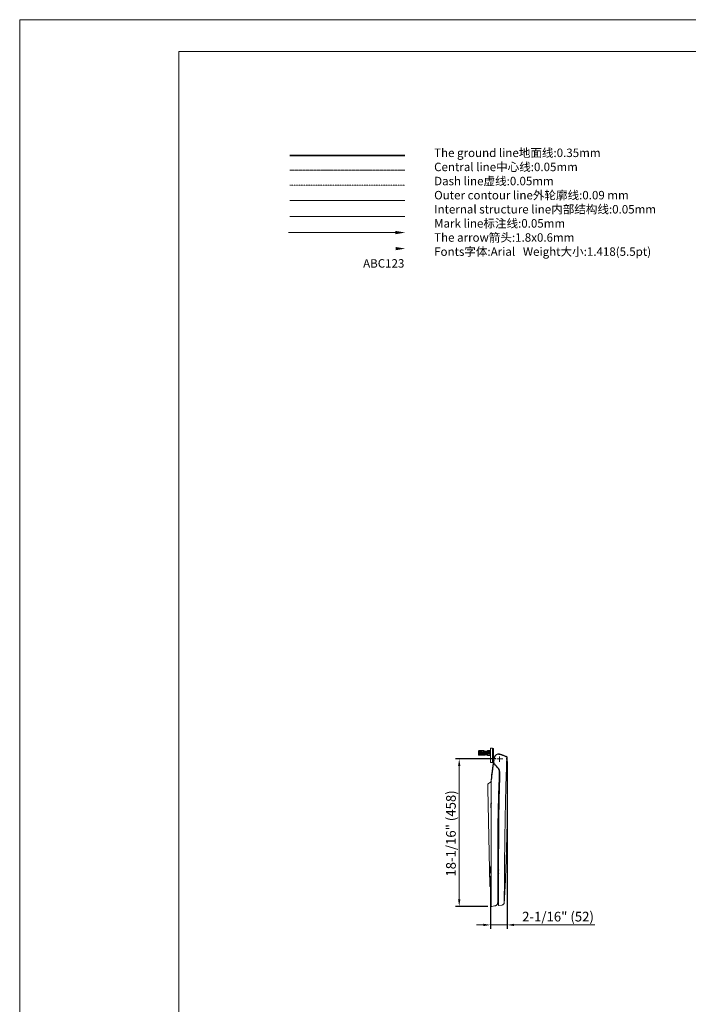
# Model space of a CAD drawing. Units: millimetres. Extents: x 9740 to 13890, y 44318 to 50168.
# Drawn here: x 9740 to 11815, y 47110 to 50168 of the extents above; entities that cross this region are included whole.
import ezdxf

# ---------------------------------------------------------------- set-up
doc = ezdxf.new("R2010")
doc.units = ezdxf.units.MM
doc.header["$PDMODE"] = 35
for name, pattern in [('ACAD_ISO08W100', [36, 24, -3, 6, -3]), ('CENTER2', [28.575, 19.05, -3.175, 3.175, -3.175]), ('HIDDEN', [0.2, 0.1, -0.1])]:
    doc.linetypes.add(name, pattern=pattern)
doc.layers.get('0').update_dxf_attribs({"lineweight": 20})
doc.layers.get('Defpoints').update_dxf_attribs({"color": 9, "lineweight": 18})
doc.layers.add('02___PRT_ALL_AXES', color=7, linetype='Continuous')
doc.layers.add('06___PRT_ALL_SURFS', color=7, linetype='Continuous')
for name, color, linetype, lineweight in [('11111尺寸标注', 3, 'Continuous', 5), ('Center', 1, 'ACAD_ISO08W100', 5), ('单页插图-中心线', 10, 'CENTER2', 5), ('单页插图-产品线图', 10, 'Continuous', 9), ('单页插图-地面', 5, 'Continuous', 35), ('单页插图-尺寸线', 3, 'Continuous', 5), ('单页插图-细线', 3, 'Continuous', 5), ('台面', 6, 'HIDDEN', 5), ('图层3', 7, 'Continuous', 40)]:
    doc.layers.add(name, color=color, linetype=linetype, lineweight=lineweight)
doc.styles.add('Arial', font='arial.ttf')
doc.styles.get("Standard").update_dxf_attribs({"font": 'simplex.shx', "bigfont": 'gbcbig.shx'})
doc.styles.add('TT宋体', font='arial.ttf')
doc.dimstyles.new('新标注1比10', dxfattribs={"dimscale": 12, "dimtxt": 2.5, "dimasz": 1.8, "dimexe": 1, "dimexo": 1, "dimgap": 1, "dimtad": 1, "dimdec": 0, "dimdsep": 46, "dimtxsty": 'TT宋体', "dimcen": 1, "dimclrd": 256, "dimclre": 256, "dimclrt": 3, "dimadec": 0, "dimazin": 0, "dimtfac": 1, "dimtdec": 0, "dimtmove": 0, "dimatfit": 3, "dimfxl": 1, "dimtolj": 1, "dimarcsym": 0})

# ---------------------------------------------------------------- blocks, each defined once
blk = doc.blocks.new('*D48')
at = {"layer": '11111尺寸标注', "lineweight": -2}
for p, q in [((11217.3, 47872.2), (11091.8, 47872.2)), ((11192.7, 47414.4), (11091.8, 47414.4))]:
    blk.add_line(p, q, dxfattribs=at)
at = {"layer": '11111尺寸标注', "lineweight": 5}
blk.add_line((11103.8, 47850.6), (11103.8, 47436), dxfattribs=at)
at = {"layer": '11111尺寸标注', "ltscale": 40}
for points in [[(11107.4, 47850.6), (11100.2, 47850.6), (11103.8, 47872.2)], [(11100.2, 47436), (11107.4, 47436), (11103.8, 47414.4)]]:
    blk.add_solid(points, dxfattribs=at)
at = {"layer": 'Defpoints', "color": 0}
for p in [(11229.3, 47872.2), (11103.8, 47414.4), (11204.7, 47414.4)]:
    blk.add_point(p, dxfattribs=at)
at = {"layer": '11111尺寸标注', "color": 3, "lineweight": 5, "ltscale": 40, "insert": (11078.1, 47640.7), "char_height": 30, "attachment_point": 5, "rotation": 90, "style": 'Arial'}
blk.add_mtext('\\A1;18-1/16" (458)', dxfattribs=at)
blk = doc.blocks.new('*D49')
at = {"layer": '11111尺寸标注', "lineweight": -2}
for p, q in [((11252.7, 47863.9), (11252.7, 47344.7)), ((11200.5, 47509.3), (11200.5, 47344.7))]:
    blk.add_line(p, q, dxfattribs=at)
at = {"layer": '11111尺寸标注', "lineweight": 5}
for p, q in [((11178.9, 47356.7), (11157.3, 47356.7)), ((11200.5, 47356.7), (11252.7, 47356.7)), ((11274.3, 47356.7), (11525, 47356.7))]:
    blk.add_line(p, q, dxfattribs=at)
at = {"layer": '11111尺寸标注', "ltscale": 40}
for points in [[(11178.9, 47353.1), (11178.9, 47360.3), (11200.5, 47356.7)], [(11274.3, 47360.3), (11274.3, 47353.1), (11252.7, 47356.7)]]:
    blk.add_solid(points, dxfattribs=at)
at = {"layer": 'Defpoints', "color": 0}
for p in [(11252.7, 47875.9), (11200.5, 47521.3), (11252.7, 47356.7)]:
    blk.add_point(p, dxfattribs=at)
at = {"layer": '11111尺寸标注', "color": 3, "lineweight": 5, "ltscale": 40, "insert": (11410.5, 47382.4), "char_height": 30, "attachment_point": 5, "style": 'Arial'}
blk.add_mtext('\\A1;2-1/16" (52)', dxfattribs=at)

msp = doc.modelspace()

# ---------------------------------------------------------------- linework, layer by layer
at = {"color": 7, "linetype": 'Continuous'}
for p, q in [((11163.8, 47897.1), (11163.8, 47884.1)), ((11164.3, 47897.6), (11164.3, 47891.8)), ((11168.8, 47895.5), (11164.3, 47895.5)), ((11179.3, 47897.5), (11168.8, 47897.5)), ((11168.8, 47895.5), (11168.8, 47897.5)), ((11179.3, 47893.5), (11179.3, 47897.5)), ((11180.3, 47896), (11180.5, 47896)), ((11180.3, 47896), (11180.3, 47891.8)), ((11180.5, 47891.8), (11180.5, 47896)), ((11181.3, 47896.6), (11181.3, 47897.6)), ((11181.3, 47896.6), (11181.5, 47896.7)), ((11181.5, 47896.7), (11181.5, 47884.5)), ((11181.8, 47884.6), (11181.8, 47896.5)), ((11182.1, 47884.9), (11182.1, 47896.3)), ((11182.7, 47896.7), (11182.7, 47884.5)), ((11183, 47884.6), (11183, 47896.5)), ((11183.3, 47896.3), (11183.3, 47884.9)), ((11183.9, 47896.7), (11183.9, 47884.5)), ((11184.2, 47884.6), (11184.2, 47896.5)), ((11184.5, 47896.3), (11184.5, 47884.9)), ((11185.1, 47896.7), (11185.1, 47884.5)), ((11185.4, 47884.6), (11185.4, 47896.5)), ((11185.7, 47896.3), (11185.7, 47884.9)), ((11186.3, 47896.7), (11186.3, 47884.5)), ((11186.6, 47884.6), (11186.6, 47896.5)), ((11186.9, 47896.3), (11186.9, 47884.9)), ((11187.5, 47896.7), (11187.5, 47884.5)), ((11187.8, 47884.6), (11187.8, 47896.5)), ((11188.1, 47896.3), (11188.1, 47884.9)), ((11188.7, 47896.7), (11188.7, 47884.5)), ((11189, 47884.6), (11189, 47896.5)), ((11189.3, 47896.3), (11189.3, 47884.9)), ((11189.9, 47896.7), (11189.9, 47884.5)), ((11190.2, 47884.6), (11190.2, 47896.5)), ((11190.2, 47896), (11191.3, 47896)), ((11190.4, 47896.3), (11192.9, 47898.4)), ((11190.4, 47895.3), (11193.4, 47897.8)), ((11190.4, 47896), (11190.4, 47896.3)), ((11190.4, 47894.7), (11190.4, 47895.3)), ((11199.4, 47894.7), (11190.4, 47894.7)), ((11199.4, 47898.4), (11192.9, 47898.4)), ((11199.4, 47897.8), (11193.4, 47897.8)), ((11199.4, 47894.7), (11199.4, 47898.4)), ((11199.4, 47896.3), (11200, 47896.3)), ((11200.5, 47904.2), (11201.3, 47904.2)), ((11200.5, 47862.2), (11200.5, 47904.2)), ((11201.3, 47905.7), (11207.5, 47905.7)), ((11201.3, 47905.7), (11201.3, 47860.7)), ((11207.5, 47905.7), (11207.5, 47860.7)), ((11209.9, 47903.3), (11209.9, 47863.1)), ((11180.6, 47891.8), (11163.8, 47891.8)), ((11180.6, 47889.3), (11163.8, 47889.3)), ((11164.3, 47889.3), (11164.3, 47883.6)), ((11168.8, 47885.7), (11164.3, 47885.7)), ((11165.6, 47889.3), (11165.6, 47891.8)), ((11168.8, 47885.7), (11168.8, 47883.7)), ((11179.3, 47883.7), (11168.8, 47883.7)), ((11171.6, 47889.3), (11171.6, 47891.8)), ((11179.3, 47893.5), (11175.3, 47893.5)), ((11175.3, 47893.5), (11175.3, 47891.8)), ((11175.3, 47889.3), (11175.3, 47887.6)), ((11179.3, 47887.6), (11175.3, 47887.6)), ((11175.9, 47889.3), (11175.9, 47891.8)), ((11179.3, 47883.7), (11179.3, 47887.6)), ((11180.3, 47893.6), (11180, 47893.6)), ((11180.3, 47887.6), (11180, 47887.6)), ((11180.3, 47889.3), (11180.3, 47885.2)), ((11180.3, 47885.2), (11180.5, 47885.2)), ((11180.5, 47890.1), (11180.5, 47891)), ((11180.5, 47885.2), (11180.5, 47889.3)), ((11181.3, 47883.6), (11181.3, 47884.6)), ((11181.5, 47884.5), (11181.3, 47884.6)), ((11190.4, 47885.2), (11190.2, 47885.2)), ((11199.4, 47890.8), (11190.4, 47890.8)), ((11190.4, 47890.3), (11190.4, 47890.8)), ((11199.4, 47890.3), (11190.4, 47890.3)), ((11199.4, 47887.7), (11190.4, 47887.7)), ((11190.4, 47887), (11190.4, 47887.7)), ((11190.4, 47887), (11192.9, 47884.3)), ((11191.9, 47885.4), (11190.4, 47885.4)), ((11190.4, 47884.9), (11190.4, 47885.4)), ((11190.4, 47884.9), (11192.9, 47882.8)), ((11192.9, 47890.3), (11192.9, 47890.8)), ((11199.4, 47884.3), (11192.9, 47884.3)), ((11199.4, 47882.8), (11192.9, 47882.8)), ((11199.4, 47890.3), (11199.4, 47890.8)), ((11199.4, 47882.8), (11199.4, 47887.7)), ((11212.5, 47876.2), (11209.9, 47876.2)), ((11211, 47868.2), (11209.9, 47868.2)), ((11245.1, 47881.6), (11245, 47882.4)), ((11200.5, 47862.2), (11201.3, 47862.2)), ((11201.3, 47860.7), (11207.5, 47860.7)), ((11207.7, 47847), (11207.7, 47846.9)), ((11208.7, 47853.5), (11208.7, 47853.5)), ((11208.9, 47854.8), (11208.8, 47854.3)), ((11209, 47855.1), (11208.9, 47854.8)), ((11203.5, 47807.7), (11203.5, 47415.4)), ((11203.9, 47815.7), (11203.9, 47815.6)), ((11192.5, 47780), (11192.3, 47791.2)), ((11198.9, 47479.3), (11192.5, 47780)), ((11201.5, 47724.8), (11201.5, 47729.7)), ((11200.5, 47521.3), (11200.5, 47533.2)), ((11200.5, 47533.2), (11200.5, 47533.2)), ((11223.4, 47443.2), (11223.4, 47443.7)), ((11223.5, 47426.5), (11223.4, 47443.2)), ((11213.2, 47415.6), (11204.7, 47414.4)), ((11226, 47421.5), (11226, 47421.2)), ((11226, 47420.3), (11226, 47421.5)), ((11226, 47418.1), (11226, 47420.3)), ((11236, 47418.4), (11227.2, 47417.1))]:
    msp.add_line(p, q, dxfattribs=at)
at = {"color": 2, "linetype": 'Continuous'}
for p, q in [((11180.3, 47893.1), (11175.3, 47893.1)), ((11180.3, 47888.1), (11175.3, 47888.1))]:
    msp.add_line(p, q, dxfattribs=at)
at = {"color": 7, "linetype": 'Continuous'}
for points in [[(11201.5, 47724.8), (11201.5, 47724.4), (11201.6, 47723.5), (11201.8, 47722.6), (11202, 47721.8), (11202.2, 47721.1), (11202.5, 47720.3), (11202.9, 47719.7), (11203.3, 47719), (11203.5, 47718.6)], [(11200.5, 47521.3), (11200.6, 47519.9), (11201, 47518.4), (11201.5, 47516.9), (11202.3, 47515.5), (11203.3, 47514.2), (11203.5, 47514)]]:
    msp.add_lwpolyline(points, dxfattribs=at)
for centre, radius, start, end in [((11164.3, 47897.1), 0.5, 90, 180), ((11185.9, 47592.9), 304.7, 90.863, 91.2391), ((11301.8, 47726.1), 208.8, 125.2467, 125.516), ((11316.8, 47706.5), 232.7, 125.1973, 125.3711), ((11318, 47706.5), 232.7, 125.1973, 125.3711), ((11319.2, 47706.5), 232.7, 125.1973, 125.3711), ((11320.4, 47706.5), 232.7, 125.1973, 125.3711), ((11321.6, 47706.5), 232.7, 125.1973, 125.3711), ((11322.8, 47706.5), 232.7, 125.1973, 125.3711), ((11324, 47706.5), 232.7, 125.1973, 125.3711), ((11207.5, 47903.3), 2.4, 0, 90), ((11164.3, 47884.1), 0.5, 180, 270), ((11185.4, 47773), 120.6, 92.6015, 92.9236), ((11185.4, 48008.1), 120.6, 267.0764, 267.3985), ((11185.9, 48188.3), 304.7, 268.7609, 269.137), ((11301.8, 48055.1), 208.8, 234.484, 234.7533), ((11316.8, 48074.6), 232.7, 234.6289, 234.8027), ((11318, 48074.6), 232.7, 234.6289, 234.8027), ((11319.2, 48074.6), 232.7, 234.6289, 234.8027), ((11320.4, 48074.6), 232.7, 234.6289, 234.8027), ((11321.6, 48074.6), 232.7, 234.6289, 234.8027), ((11322.8, 48074.6), 232.7, 234.6289, 234.8027), ((11324, 48074.6), 232.7, 234.6289, 234.8027), ((11191, 47753.5), 139.7, 67.1262, 67.3005), ((11189.5, 47749.8), 143.8, 66.9378, 67.1261), ((11179.6, 47726.9), 168.7, 65.4226, 66.9015), ((11207.5, 47863.1), 2.4, 270, 0), ((13506.3, 47705.3), 2278.8, 177.4616, 177.789), ((11196.6, 47450.2), 24.8, 73.6296, 75.0916), ((11227, 47418.1), 1, 179.9982, 278)]:
    msp.add_arc(centre, radius, start, end, dxfattribs=at)
msp.add_ellipse((11197.7, 47890.6), major_axis=(17.3, 0), ratio=0.332735, start_param=-3.218295, end_param=-3.06489, dxfattribs=at)
for points, knots in [([(11163.8, 47895.3), (11163.8, 47895.3), (11163.8, 47895.3), (11163.8, 47895.4), (11163.9, 47895.4), (11163.9, 47895.4), (11164, 47895.4), (11164.1, 47895.5), (11164.2, 47895.5), (11164.3, 47895.5)], [0, 0, 0, 0, 0.070189, 0.150474, 0.24763, 0.364784, 0.501873, 0.656706, 1, 1, 1, 1]), ([(11175.3, 47893.5), (11174.8, 47893.9), (11173.7, 47894.5), (11171.5, 47895.9), (11169.9, 47896.9), (11168.8, 47897.5)], [0, 0, 0, 0, 0.25, 0.5, 1, 1, 1, 1]), ([(11171.9, 47891.8), (11171.7, 47892.2), (11171.4, 47892.7), (11170.9, 47893.4), (11170.4, 47894), (11169.7, 47894.7), (11169.1, 47895.2), (11168.8, 47895.5)], [0, 0, 0, 0, 0.249741, 0.374809, 0.499866, 0.749926, 1, 1, 1, 1]), ([(11181.8, 47896.5), (11181.8, 47896.6), (11181.8, 47896.6), (11181.7, 47896.7), (11181.6, 47896.8), (11181.5, 47896.7), (11181.5, 47896.7)], [0, 0, 0, 0, 0.250395, 0.500445, 0.750183, 1, 1, 1, 1]), ([(11182.1, 47896.3), (11182.1, 47896.3), (11182, 47896.3), (11181.9, 47896.3), (11181.8, 47896.4), (11181.8, 47896.4), (11181.8, 47896.5)], [0, 0, 0, 0, 0.249794, 0.499502, 0.749578, 1, 1, 1, 1]), ([(11183, 47896.5), (11183, 47896.6), (11183, 47896.6), (11182.9, 47896.7), (11182.8, 47896.8), (11182.7, 47896.7), (11182.7, 47896.7)], [0, 0, 0, 0, 0.250395, 0.500445, 0.750183, 1, 1, 1, 1]), ([(11183.3, 47896.3), (11183.3, 47896.3), (11183.2, 47896.3), (11183.1, 47896.3), (11183, 47896.4), (11183, 47896.4), (11183, 47896.5)], [0, 0, 0, 0, 0.249794, 0.499502, 0.749578, 1, 1, 1, 1]), ([(11184.2, 47896.5), (11184.2, 47896.6), (11184.2, 47896.6), (11184.1, 47896.7), (11184, 47896.8), (11183.9, 47896.7), (11183.9, 47896.7)], [0, 0, 0, 0, 0.250395, 0.500445, 0.750183, 1, 1, 1, 1]), ([(11184.5, 47896.3), (11184.5, 47896.3), (11184.4, 47896.3), (11184.3, 47896.3), (11184.2, 47896.4), (11184.2, 47896.4), (11184.2, 47896.5)], [0, 0, 0, 0, 0.249794, 0.499502, 0.749578, 1, 1, 1, 1]), ([(11185.4, 47896.5), (11185.4, 47896.6), (11185.4, 47896.6), (11185.3, 47896.7), (11185.2, 47896.8), (11185.1, 47896.7), (11185.1, 47896.7)], [0, 0, 0, 0, 0.250395, 0.500445, 0.750183, 1, 1, 1, 1]), ([(11185.7, 47896.3), (11185.7, 47896.3), (11185.6, 47896.3), (11185.5, 47896.3), (11185.4, 47896.4), (11185.4, 47896.4), (11185.4, 47896.5)], [0, 0, 0, 0, 0.249794, 0.499502, 0.749578, 1, 1, 1, 1]), ([(11186.6, 47896.5), (11186.6, 47896.6), (11186.6, 47896.6), (11186.5, 47896.7), (11186.4, 47896.8), (11186.3, 47896.7), (11186.3, 47896.7)], [0, 0, 0, 0, 0.250395, 0.500445, 0.750183, 1, 1, 1, 1]), ([(11186.9, 47896.3), (11186.9, 47896.3), (11186.8, 47896.3), (11186.7, 47896.3), (11186.6, 47896.4), (11186.6, 47896.4), (11186.6, 47896.5)], [0, 0, 0, 0, 0.249794, 0.499502, 0.749578, 1, 1, 1, 1]), ([(11187.8, 47896.5), (11187.8, 47896.6), (11187.8, 47896.6), (11187.7, 47896.7), (11187.6, 47896.8), (11187.5, 47896.7), (11187.5, 47896.7)], [0, 0, 0, 0, 0.250395, 0.500445, 0.750183, 1, 1, 1, 1]), ([(11188.1, 47896.3), (11188.1, 47896.3), (11188, 47896.3), (11187.9, 47896.3), (11187.8, 47896.4), (11187.8, 47896.4), (11187.8, 47896.5)], [0, 0, 0, 0, 0.249794, 0.499502, 0.749578, 1, 1, 1, 1]), ([(11189, 47896.5), (11189, 47896.6), (11189, 47896.6), (11188.9, 47896.7), (11188.8, 47896.8), (11188.7, 47896.7), (11188.7, 47896.7)], [0, 0, 0, 0, 0.250395, 0.500445, 0.750183, 1, 1, 1, 1]), ([(11189.3, 47896.3), (11189.3, 47896.3), (11189.2, 47896.3), (11189.1, 47896.3), (11189, 47896.4), (11189, 47896.4), (11189, 47896.5)], [0, 0, 0, 0, 0.249794, 0.499502, 0.749578, 1, 1, 1, 1]), ([(11190.2, 47896.5), (11190.2, 47896.6), (11190.2, 47896.6), (11190.1, 47896.7), (11190, 47896.8), (11189.9, 47896.7), (11189.9, 47896.7)], [0, 0, 0, 0, 0.250395, 0.500445, 0.750183, 1, 1, 1, 1]), ([(11164.3, 47885.7), (11164.2, 47885.7), (11164.1, 47885.7), (11164, 47885.7), (11163.9, 47885.7), (11163.9, 47885.8), (11163.8, 47885.8), (11163.8, 47885.9), (11163.8, 47885.9), (11163.8, 47885.9)], [0, 0, 0, 0, 0.343294, 0.498127, 0.635216, 0.75237, 0.849526, 0.929811, 1, 1, 1, 1]), ([(11168.8, 47885.7), (11169.1, 47885.9), (11169.7, 47886.5), (11170.4, 47887.2), (11170.9, 47887.8), (11171.4, 47888.4), (11171.7, 47889), (11171.9, 47889.3)], [0, 0, 0, 0, 0.250074, 0.500134, 0.625191, 0.750259, 1, 1, 1, 1]), ([(11168.8, 47883.7), (11169.9, 47884.3), (11171.5, 47885.3), (11173.7, 47886.6), (11174.8, 47887.3), (11175.3, 47887.6)], [0, 0, 0, 0, 0.5, 0.75, 1, 1, 1, 1]), ([(11180.5, 47891), (11180.5, 47891.1), (11180.5, 47891.4), (11180.6, 47891.6), (11180.6, 47891.8)], [0, 0, 0, 0, 0.250237, 1, 1, 1, 1]), ([(11180.6, 47889.3), (11180.6, 47889.5), (11180.5, 47889.8), (11180.5, 47890.1), (11180.5, 47890.1)], [0, 0, 0, 0, 0.749763, 1, 1, 1, 1]), ([(11181.5, 47884.5), (11181.5, 47884.4), (11181.6, 47884.4), (11181.7, 47884.4), (11181.8, 47884.5), (11181.8, 47884.6), (11181.8, 47884.6)], [0, 0, 0, 0, 0.249817, 0.499555, 0.749605, 1, 1, 1, 1]), ([(11181.8, 47884.7), (11181.8, 47884.7), (11181.8, 47884.8), (11181.9, 47884.9), (11182, 47884.9), (11182.1, 47884.9), (11182.1, 47884.9)], [0, 0, 0, 0, 0.250422, 0.500498, 0.750206, 1, 1, 1, 1]), ([(11182.7, 47884.5), (11182.7, 47884.4), (11182.8, 47884.4), (11182.9, 47884.4), (11183, 47884.5), (11183, 47884.6), (11183, 47884.6)], [0, 0, 0, 0, 0.249817, 0.499555, 0.749605, 1, 1, 1, 1]), ([(11183, 47884.7), (11183, 47884.7), (11183, 47884.8), (11183.1, 47884.9), (11183.2, 47884.9), (11183.3, 47884.9), (11183.3, 47884.9)], [0, 0, 0, 0, 0.250422, 0.500498, 0.750206, 1, 1, 1, 1]), ([(11183.9, 47884.5), (11183.9, 47884.4), (11184, 47884.4), (11184.1, 47884.4), (11184.2, 47884.5), (11184.2, 47884.6), (11184.2, 47884.6)], [0, 0, 0, 0, 0.249817, 0.499555, 0.749605, 1, 1, 1, 1]), ([(11184.2, 47884.7), (11184.2, 47884.7), (11184.2, 47884.8), (11184.3, 47884.9), (11184.4, 47884.9), (11184.5, 47884.9), (11184.5, 47884.9)], [0, 0, 0, 0, 0.250422, 0.500498, 0.750206, 1, 1, 1, 1]), ([(11185.1, 47884.5), (11185.1, 47884.4), (11185.2, 47884.4), (11185.3, 47884.4), (11185.4, 47884.5), (11185.4, 47884.6), (11185.4, 47884.6)], [0, 0, 0, 0, 0.249817, 0.499555, 0.749605, 1, 1, 1, 1]), ([(11185.4, 47884.7), (11185.4, 47884.7), (11185.4, 47884.8), (11185.5, 47884.9), (11185.6, 47884.9), (11185.7, 47884.9), (11185.7, 47884.9)], [0, 0, 0, 0, 0.250422, 0.500498, 0.750206, 1, 1, 1, 1]), ([(11186.3, 47884.5), (11186.3, 47884.4), (11186.4, 47884.4), (11186.5, 47884.4), (11186.6, 47884.5), (11186.6, 47884.6), (11186.6, 47884.6)], [0, 0, 0, 0, 0.249817, 0.499555, 0.749605, 1, 1, 1, 1]), ([(11186.6, 47884.7), (11186.6, 47884.7), (11186.6, 47884.8), (11186.7, 47884.9), (11186.8, 47884.9), (11186.9, 47884.9), (11186.9, 47884.9)], [0, 0, 0, 0, 0.250422, 0.500498, 0.750206, 1, 1, 1, 1]), ([(11187.5, 47884.5), (11187.5, 47884.4), (11187.6, 47884.4), (11187.7, 47884.4), (11187.8, 47884.5), (11187.8, 47884.6), (11187.8, 47884.6)], [0, 0, 0, 0, 0.249817, 0.499555, 0.749605, 1, 1, 1, 1]), ([(11187.8, 47884.7), (11187.8, 47884.7), (11187.8, 47884.8), (11187.9, 47884.9), (11188, 47884.9), (11188.1, 47884.9), (11188.1, 47884.9)], [0, 0, 0, 0, 0.250422, 0.500498, 0.750206, 1, 1, 1, 1]), ([(11188.7, 47884.5), (11188.7, 47884.4), (11188.8, 47884.4), (11188.9, 47884.4), (11189, 47884.5), (11189, 47884.6), (11189, 47884.6)], [0, 0, 0, 0, 0.249817, 0.499555, 0.749605, 1, 1, 1, 1]), ([(11189, 47884.7), (11189, 47884.7), (11189, 47884.8), (11189.1, 47884.9), (11189.2, 47884.9), (11189.3, 47884.9), (11189.3, 47884.9)], [0, 0, 0, 0, 0.250422, 0.500498, 0.750206, 1, 1, 1, 1]), ([(11189.9, 47884.5), (11189.9, 47884.4), (11190, 47884.4), (11190.1, 47884.4), (11190.2, 47884.5), (11190.2, 47884.6), (11190.2, 47884.6)], [0, 0, 0, 0, 0.249817, 0.499555, 0.749605, 1, 1, 1, 1]), ([(11243.8, 47426.8), (11243.8, 47426.9), (11243.7, 47427.1), (11243.8, 47427.4), (11243.7, 47428.1), (11243.7, 47429.4), (11243.8, 47431.4), (11243.8, 47434), (11243.8, 47437.1), (11243.8, 47440.7), (11243.8, 47446.4), (11243.8, 47454.6), (11243.9, 47465.3), (11244, 47477.1), (11244.1, 47494.5), (11244.2, 47517.9), (11244.5, 47547.4), (11244.8, 47578.4), (11245.2, 47610.5), (11245.7, 47643.3), (11246.4, 47687.2), (11247.3, 47731.1), (11248.3, 47774.7), (11249.1, 47801.4), (11249.7, 47822.5), (11250.2, 47838.2), (11250.7, 47853.9), (11251, 47864.4), (11251.2, 47869.7)], [0, 0, 0, 0, 0.000565, 0.001301, 0.002355, 0.005467, 0.009949, 0.015768, 0.022839, 0.031063, 0.040343, 0.06168, 0.086113, 0.113004, 0.141842, 0.204045, 0.271024, 0.341522, 0.414333, 0.488468, 0.563198, 0.712291, 0.78573, 0.857976, 0.893584, 0.928897, 0.964232, 1, 1, 1, 1]), ([(11252.7, 47875.9), (11252.9, 47866.3), (11253.3, 47846.6), (11253.6, 47805.2), (11253.5, 47750.9), (11252.7, 47684.5), (11251.4, 47619), (11249.6, 47557.7), (11247.2, 47494.1), (11245.2, 47451.3), (11243.8, 47426.8)], [0, 0, 0, 0, 0.063745, 0.131677, 0.27638, 0.426654, 0.57503, 0.714035, 0.83619, 1, 1, 1, 1]), ([(11252.7, 47875.9), (11252.7, 47876.4), (11252.6, 47877.3), (11252.1, 47878.7), (11251.1, 47879.7), (11250.2, 47880.1), (11249.8, 47880.3)], [0, 0, 0, 0, 0.250278, 0.500006, 0.749728, 1, 1, 1, 1]), ([(11223.4, 47443.7), (11223.4, 47470), (11223.3, 47512.7), (11223.2, 47572.9), (11223.3, 47615.6), (11223.7, 47650.9), (11224, 47677.6), (11224.5, 47704.4), (11225.1, 47731), (11225.8, 47757.4), (11226.7, 47783.5), (11227.6, 47809.1), (11228, 47826), (11228.2, 47834.5)], [0, 0, 0, 0, 0.202128, 0.327997, 0.461843, 0.530131, 0.598677, 0.667195, 0.735471, 0.803248, 0.869895, 0.935419, 1, 1, 1, 1]), ([(11195, 47796.1), (11196.6, 47797), (11199.7, 47799.1), (11202.4, 47801.7), (11203.7, 47803.1)], [0, 0, 0, 0, 0.493829, 1, 1, 1, 1]), ([(11226, 47421.5), (11226, 47451.8), (11226.1, 47514.7), (11226.2, 47593.9), (11226.6, 47659.3), (11227.2, 47724.6), (11228.3, 47773.6), (11229.7, 47806.2)], [0, 0, 0, 0, 0.235768, 0.490512, 0.617884, 0.745256, 1, 1, 1, 1]), ([(11195, 47796.1), (11194.6, 47795.8), (11193.7, 47795.3), (11192.8, 47794.2), (11192.3, 47792.7), (11192.3, 47791.7), (11192.3, 47791.2)], [0, 0, 0, 0, 0.250263, 0.499946, 0.749747, 1, 1, 1, 1]), ([(11226.1, 47516.9), (11226.1, 47515.4), (11226.1, 47483.5), (11226, 47451.6), (11226, 47421.2)], [0, 0, 0, 0, 0.04884, 1, 1, 1, 1]), ([(11198.9, 47479.3), (11198.9, 47478.7), (11198.9, 47477.4), (11199.7, 47475.7), (11200.9, 47474.8), (11202.1, 47474.3), (11202.7, 47474.2), (11203, 47474.1)], [0, 0, 0, 0, 0.250458, 0.499879, 0.74913, 0.874525, 1, 1, 1, 1]), ([(11224.2, 47443.2), (11224.2, 47441.8), (11224.2, 47436.2), (11223.8, 47430.6), (11223.5, 47426.5)], [0, 0, 0, 0, 0.253088, 1, 1, 1, 1]), ([(11203.5, 47415.4), (11203.5, 47415.2), (11203.6, 47414.9), (11203.8, 47414.5), (11204.2, 47414.3), (11204.5, 47414.4), (11204.7, 47414.4)], [0, 0, 0, 0, 0.249957, 0.500088, 0.750273, 1, 1, 1, 1]), ([(11213.2, 47415.6), (11214.1, 47415.7), (11216, 47416), (11218.7, 47417.1), (11220.9, 47419), (11222, 47420.6), (11222.4, 47421.5)], [0, 0, 0, 0, 0.25022, 0.500188, 0.750085, 1, 1, 1, 1]), ([(11222.4, 47421.5), (11222.7, 47422.3), (11223.2, 47423.9), (11223.4, 47425.6), (11223.5, 47426.5)], [0, 0, 0, 0, 0.499935, 1, 1, 1, 1]), ([(11236, 47418.4), (11236.5, 47418.5), (11237.6, 47418.6), (11239.6, 47419.2), (11241.9, 47420.7), (11243.2, 47423.1), (11243.7, 47425.2), (11243.7, 47426.3), (11243.8, 47426.8)], [0, 0, 0, 0, 0.12546, 0.250842, 0.500002, 0.74916, 0.87454, 1, 1, 1, 1])]:
    msp.add_open_spline(points, degree=3, knots=knots, dxfattribs=at)
for points in [[(11207.2, 47843.8), (11207.1, 47843.3), (11207.1, 47842.9), (11207, 47842.4)], [(11204.6, 47824.2), (11204.3, 47821.3), (11204.1, 47818.4), (11203.9, 47815.7)], [(11229.9, 47810.8), (11230.3, 47818.8), (11230.5, 47826.6), (11229.4, 47832.7)]]:
    msp.add_open_spline(points, degree=3, dxfattribs=at)
at = {"layer": '02___PRT_ALL_AXES', "color": 7, "linetype": 'Continuous'}
for p, q in [((11181.3, 47897.6), (11164.3, 47897.6)), ((11200, 47896.3), (11199.4, 47896.3)), ((11200, 47899.1), (11200.5, 47899.1)), ((11200, 47899.1), (11200, 47882.1)), ((11181.3, 47883.6), (11164.3, 47883.6)), ((11200, 47884.8), (11199.4, 47884.8)), ((11200.5, 47882.1), (11200, 47882.1))]:
    msp.add_line(p, q, dxfattribs=at)
msp.add_arc((11230.7, 47522.2), 7, 130.513, 229.3331, dxfattribs=at)
at = {"layer": '06___PRT_ALL_SURFS', "color": 7, "linetype": 'Continuous'}
for p, q in [((11205.8, 47833.9), (11205.8, 47833.5)), ((11207.2, 47844.1), (11206.9, 47841.4)), ((11207.7, 47846.9), (11207.2, 47844.1)), ((11207.3, 47844.3), (11207.2, 47843.8)), ((11207.8, 47847.5), (11207.7, 47846.9)), ((11208.2, 47850.5), (11208.2, 47850.3)), ((11208.8, 47854), (11208.7, 47853.5)), ((11208.7, 47853.6), (11208.7, 47853.5)), ((11208.7, 47853.5), (11208.7, 47853.5)), ((11208.9, 47854.8), (11208.8, 47854.3)), ((11209, 47855.1), (11208.9, 47854.8)), ((11209, 47855.3), (11209, 47855.1)), ((11209.5, 47858.4), (11209.5, 47858.3)), ((11210, 47861.7), (11209.9, 47860.7)), ((11210.3, 47863.2), (11210, 47861.7)), ((11203.9, 47815.7), (11203.9, 47815.6)), ((11204.7, 47824.4), (11204.6, 47824.2)), ((11229.4, 47832.5), (11229.4, 47832.7)), ((11224.2, 47443.2), (11224.2, 47444.6))]:
    msp.add_line(p, q, dxfattribs=at)
for points in [[(11203.5, 47735.9), (11203.3, 47735.5), (11202.9, 47734.8), (11202.5, 47734.1), (11202.2, 47733.4), (11202, 47732.6), (11201.8, 47731.8), (11201.6, 47731), (11201.5, 47730.1), (11201.5, 47729.7)], [(11203.5, 47540.5), (11203.3, 47540.3), (11202.3, 47539), (11201.5, 47537.6), (11201, 47536.1), (11200.6, 47534.5), (11200.5, 47533.2)]]:
    msp.add_lwpolyline(points, dxfattribs=at)
for centre, radius, start, end in [((11227, 47872.2), 15.1, 82.4691, 165), ((11227, 47872.3), 15.1, 87.9249, 90.0033), ((11227, 47872.3), 15, 86.5346, 87.9201), ((11746.8, 47852.5), 495.9, 177.8766, 178.0153), ((11604, 47780.8), 401.7, 172.4561, 173.7573), ((11797.7, 47755.3), 597.1, 171.7109, 172.4331), ((11929.4, 47736.3), 730.1, 171.5387, 171.7271), ((12081.6, 47713.5), 884.1, 171.0952, 171.4915), ((12285.9, 47681.6), 1090.9, 170.9326, 171.0905), ((12561.1, 47637.6), 1369.5, 170.7267, 170.9227), ((11690.7, 47825.4), 462.5, 178.528, 178.8775)]:
    msp.add_arc(centre, radius, start, end, dxfattribs=at)
for points, knots in [([(11229.7, 47806.2), (11230.3, 47817.9), (11232.1, 47853), (11205.8, 47851.1), (11212.5, 47876.1)], [0, 0, 0, 0, 0.333333, 1, 1, 1, 1]), ([(11227, 47887.3), (11227.3, 47887.3), (11228.3, 47887.3), (11229.3, 47887.2), (11230, 47887)], [0, 0, 0, 0, 0.230989, 1, 1, 1, 1]), ([(11228.5, 47887.3), (11229.9, 47887.1), (11232.6, 47886.5), (11236.5, 47885.1), (11240.4, 47883.6), (11243, 47882.6), (11244.2, 47882)], [0, 0, 0, 0, 0.248031, 0.498663, 0.749329, 1, 1, 1, 1]), ([(11230, 47887), (11230.9, 47886.9), (11232.6, 47886.4), (11235.8, 47885.3), (11239.8, 47883.8), (11244.3, 47881.9), (11247.3, 47880.5), (11248.8, 47879.8)], [0, 0, 0, 0, 0.130433, 0.258111, 0.511328, 0.760849, 1, 1, 1, 1]), ([(11244.2, 47882), (11244.3, 47882), (11244.5, 47881.9), (11244.6, 47881.8), (11244.7, 47881.8), (11244.9, 47881.7), (11245, 47881.7), (11245, 47881.7), (11245.1, 47881.7), (11245.1, 47881.6), (11245.1, 47881.6), (11245.1, 47881.6)], [0, 0, 0, 0, 0.285872, 0.440652, 0.594312, 0.739657, 0.867202, 0.92003, 0.962076, 0.990141, 1, 1, 1, 1]), ([(11251, 47877.9), (11250.8, 47878.3), (11250.1, 47879.1), (11249.2, 47879.6), (11248.8, 47879.8)], [0, 0, 0, 0, 0.499425, 1, 1, 1, 1]), ([(11251, 47877.9), (11251.3, 47877.5), (11251.6, 47876.6), (11251.6, 47875.6), (11251.6, 47875.1)], [0, 0, 0, 0, 0.499432, 1, 1, 1, 1]), ([(11251.2, 47870.9), (11251.3, 47871.5), (11251.3, 47872.5), (11251.4, 47873.8), (11251.5, 47874.6), (11251.5, 47875), (11251.5, 47875.1)], [0, 0, 0, 0, 0.44319, 0.733689, 0.913112, 1, 1, 1, 1]), ([(11251.6, 47875.1), (11251.6, 47875.1), (11251.5, 47875.1), (11251.5, 47875.1), (11251.5, 47875.1)], [0, 0, 0, 0, 0.14676, 1, 1, 1, 1])]:
    msp.add_open_spline(points, degree=3, knots=knots, dxfattribs=at)
for points in [[(11211, 47867.5), (11210.7, 47865.4), (11210.3, 47863.1), (11209.8, 47860.5)], [(11206.9, 47841.4), (11205.1, 47829.1), (11203.5, 47816.3), (11203.5, 47807.7)], [(11209.8, 47860.5), (11209.7, 47859.8), (11209.6, 47859.1), (11209.5, 47858.4)], [(11204.6, 47824.2), (11204.3, 47821.3), (11204.1, 47818.4), (11203.9, 47815.7)]]:
    msp.add_open_spline(points, degree=3, dxfattribs=at)
at = {"layer": 'Center', "ltscale": 2}
for p, q in [((11238.7, 47872.2), (11221, 47872.2)), ((11229.3, 47879.9), (11229.3, 47863.3))]:
    msp.add_line(p, q, dxfattribs=at)
at = {"layer": '单页插图-中心线', "ltscale": 0.2}
msp.add_line((10935.4, 49700.9), (10578.5, 49700.9), dxfattribs=at)
at = {"layer": '单页插图-产品线图'}
msp.add_line((10935.4, 49607.1), (10578.5, 49607.1), dxfattribs=at)
at = {"layer": '单页插图-地面'}
msp.add_line((10935.4, 49746.7), (10578.5, 49746.7), dxfattribs=at)
at = {"layer": '单页插图-尺寸线'}
msp.add_line((10574.3, 49507.2), (10906, 49507.2), dxfattribs=at)
for points in [[(10906, 49502.1), (10906, 49512.3), (10936.6, 49507.2)], [(10906.3, 49452.3), (10906.3, 49462.5), (10936.9, 49457.4)]]:
    msp.add_solid(points, dxfattribs=at)
at = {"layer": '单页插图-细线', "color": 3, "linetype": 'Continuous'}
msp.add_line((10935.4, 49556.7), (10578.5, 49556.7), dxfattribs=at)
at = {"layer": '台面', "ltscale": 6}
msp.add_line((10935.4, 49654), (10578.5, 49654), dxfattribs=at)
at = {"layer": '图层3', "lineweight": 9}
for p, q in [((9739.7, 44318.5), (9739.7, 50168.5)), ((13890, 50168.5), (9739.7, 50168.5)), ((13791.2, 50069.7), (10233.8, 50069.7)), ((10233.8, 44417.3), (10233.8, 50069.7))]:
    msp.add_line(p, q, dxfattribs=at)

# ---------------------------------------------------------------- texts
at = {"layer": '单页插图-细线', "attachment_point": 1}
for s, insert, char_height, width in [('The ground line{\\fSimSun|b0|i0|c134|p2;地面线}:0.35mm\\PCentral line{\\fSimSun|b0|i0|c134|p2;中心线}:0.05mm\\PDash line{\\fSimSun|b0|i0|c134|p2;虚线}:0.05mm\\POuter contour line{\\fSimSun|b0|i0|c134|p2;外轮廓线}:0.09 mm\\PInternal structure line{\\fSimSun|b0|i0|c134|p2;内部结构线}:0.05mm\\PMark line{\\fSimSun|b0|i0|c134|p2;标注线}:0.05mm\\PThe arrow{\\fSimSun|b0|i0|c134|p2;箭头}:1.8x0.6mm\\PFonts{\\fSimSun|b0|i0|c134|p2;字体}:Arial   Weight{\\fSimSun|b0|i0|c134|p2;大小}:1.418(5.5pt)', (11026, 49768.1), 26.294, 909.317), ('ABC123', (10805.6, 49424.6), 26.29, 293.259)]:
    msp.add_mtext(s, dxfattribs=dict(at, insert=insert, char_height=char_height, width=width))

# ---------------------------------------------------------------- dimensions: what is measured, and where the dimension line sits
at = {"layer": '11111尺寸标注', "lineweight": 5}
dim = msp.add_linear_dim(base=(11103.8, 47414.4), p1=(11229.3, 47872.2), p2=(11204.7, 47414.4), angle=90, text='18-1/16" (458)', dimstyle='新标注1比10', override={"dimgap": 0.5, "dimtxsty": 'Arial', "dimlwd": 5}, dxfattribs=at)
dim.commit()
dim.dimension.update_dxf_attribs({"geometry": '*D48', "text_midpoint": (11103.8, 47640.7), "dimtype": 160})
dim = msp.add_linear_dim(base=(11252.7, 47356.7), p1=(11200.5, 47521.3), p2=(11252.7, 47875.9), text='2-1/16" (52)', dimstyle='新标注1比10', override={"dimgap": 0.5, "dimtxsty": 'Arial', "dimlwd": 5}, dxfattribs=at)
dim.commit()
dim.dimension.update_dxf_attribs({"geometry": '*D49', "text_midpoint": (11410.5, 47356.7), "dimtype": 160})

doc.saveas('drawing.dxf')
